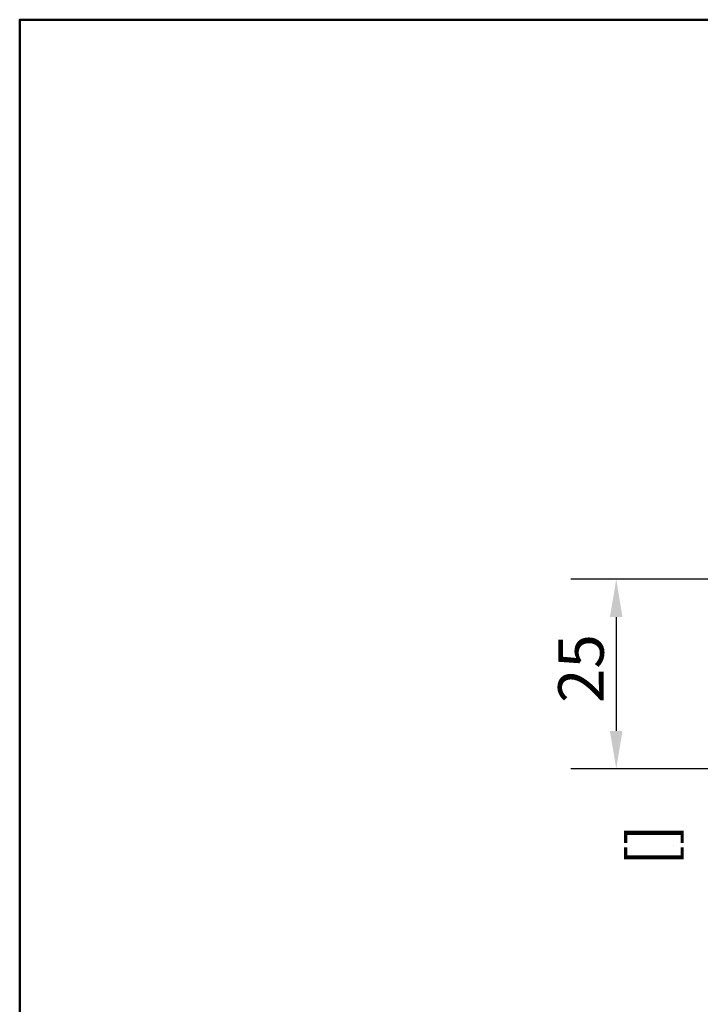
# Model space of a CAD drawing. Units: millimetres. Extents: x 0 to 420, y 0 to 594.
# Drawn here: x 20 to 110, y 444 to 574 of the extents above; entities that cross this region are included whole.
import ezdxf

# ---------------------------------------------------------------- set-up
doc = ezdxf.new("R2010")
doc.units = ezdxf.units.MM
doc.header["$LTSCALE"] = 2
doc.layers.add('Cadre_0', color=7, linetype='Continuous', lineweight=50)
doc.layers.add('Cotes(ISO)', color=7, linetype='Continuous', lineweight=25)
doc.styles.add('MANTION', font='arial.ttf')
doc.dimstyles.new('Plan commercial', dxfattribs={"dimscale": 2, "dimtxt": 3, "dimasz": 2.5, "dimexe": 3, "dimexo": 1, "dimgap": 0.762, "dimtad": 1, "dimrnd": 1e-08, "dimtxsty": 'MANTION', "dimcen": 0.09, "dimdle": 10, "dimclrd": 7, "dimclre": 7, "dimclrt": 256, "dimazin": 2, "dimtfac": 0.5, "dimtmove": 0, "dimatfit": 3, "dimfxl": 1, "dimtolj": 1, "dimlwd": 25, "dimlwe": 25, "dimarcsym": 0})

# ---------------------------------------------------------------- blocks, each defined once
blk = doc.blocks.new('Cadres Cadre par défaut')
at = {"layer": 'Cadre_0', "flags": 128}
blk.add_lwpolyline([(10, 10), (10, 287), (200, 287), (200, 10), (10, 10)], dxfattribs=at)
blk = doc.blocks.new('*D9')
at = {"layer": 'Cotes(ISO)', "color": 7, "linetype": 'Continuous', "lineweight": 25, "transparency": 16777216}
for p, q in [((117.16, 500.19), (92.66, 500.19)), ((98.66, 495.19), (98.66, 480.19)), ((116.16, 475.19), (92.66, 475.19))]:
    blk.add_line(p, q, dxfattribs=at)
at = {"layer": 'Cotes(ISO)', "color": 7, "linetype": 'Continuous', "transparency": 16777216}
for points in [[(97.82, 495.19), (99.49, 495.19), (98.66, 500.19)], [(97.82, 480.19), (99.49, 480.19), (98.66, 475.19)]]:
    blk.add_solid(points, dxfattribs=at)
at = {"layer": 'Defpoints', "color": 0, "linetype": 'Continuous', "transparency": 16777216}
for p in [(119.16, 500.19), (98.66, 475.19), (118.16, 475.19)]:
    blk.add_point(p, dxfattribs=at)
at = {"layer": 'Cotes(ISO)', "color": 154, "linetype": 'Continuous', "lineweight": 25, "true_color": 0x004691, "transparency": 16777216, "char_height": 6, "attachment_point": 1, "rotation": 90, "style": 'MANTION'}
for s, insert in [('\\A1; 25', (91.01, 482.03)), ('\\A1;[{\\H0,7000x;\\S63#64;}]', (100.18, 462.36))]:
    blk.add_mtext(s, dxfattribs=dict(at, insert=insert))

msp = doc.modelspace()

# ---------------------------------------------------------------- block references
at = {"xscale": 2, "yscale": 2, "zscale": 2}
msp.add_blockref('Cadres Cadre par défaut', (0, 0), dxfattribs=at)

# ---------------------------------------------------------------- dimensions: what is measured, and where the dimension line sits
at = {"layer": 'Cotes(ISO)', "color": 7, "linetype": 'Continuous', "lineweight": 25}
dim = msp.add_linear_dim(base=(98.656, 475.191), p1=(119.156, 500.191), p2=(118.156, 475.191), angle=90, text=' <>\\X[{\\H0,7000x;\\S63#64;}]', dimstyle='Plan commercial', override={"dimgap": 0.762, "dimdec": 2, "dimpost": '\\X', "dimtol": 0, "dimlim": 0, "dimtp": 0, "dimtm": 0, "dimtdec": 2, "dimtofl": 0, "dimatfit": 1, "dimtvp": -0.25}, dxfattribs=at)
dim.commit()
dim.dimension.update_dxf_attribs({"geometry": '*D9', "text_midpoint": (98.656, 487.691), "dimtype": 160})

doc.saveas('drawing.dxf')
